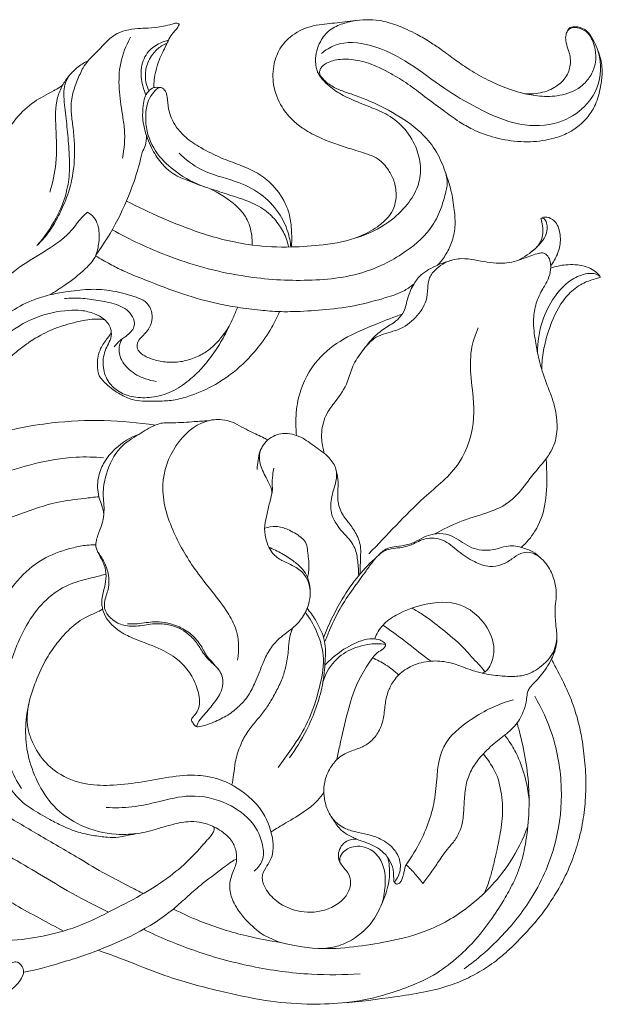
# Model space of a CAD drawing. Units: millimetres. Extents: x 0 to 1344, y 28 to 2457.
# Drawn here: x 897 to 1050, y 1032 to 1290 of the extents above; entities that cross this region are included whole.
import ezdxf

# ---------------------------------------------------------------- set-up
doc = ezdxf.new("R2010")
doc.units = ezdxf.units.MM
doc.layers.get('0').update_dxf_attribs({"lineweight": 5})

# ---------------------------------------------------------------- blocks, each defined once
blk = doc.blocks.new('N-275R_330_258')
for points, knots in [([(925.45, 1242.24), (928.47, 1240.68), (934.82, 1237.7), (945.66, 1233.34), (957.09, 1230.47), (968.02, 1230.02), (977.41, 1230.68), (985.23, 1232.05), (990.84, 1235.1), (993.95, 1237.72), (995.8, 1240.65), (996.25, 1243.99), (995.69, 1247.42), (994.06, 1250.62), (991.9, 1253.09), (988.37, 1254.7), (984.59, 1255.78), (980.23, 1257.14), (976.03, 1258.77), (972.28, 1260.73), (968.8, 1263.41), (965.67, 1267.13), (963.66, 1272.43), (963.78, 1277.66), (965.32, 1282.03), (968.41, 1285.74), (972.66, 1287.84), (977.37, 1288.68), (981.12, 1288.93), (984.94, 1289.52), (988.21, 1289.8), (992.13, 1289.59), (996.65, 1288.26), (1001.06, 1286.23), (1004.87, 1283.96), (1008.23, 1281.72), (1011.58, 1279.17), (1015.63, 1276.39), (1020.21, 1273.77), (1025.06, 1271.73), (1029.77, 1270.23), (1034.53, 1269.52), (1039.86, 1269.75), (1044.56, 1271.83), (1047.31, 1275.22), (1048.48, 1278.52), (1048.42, 1281.75), (1047.55, 1284.25), (1046.39, 1286.46), (1044.32, 1287.57), (1042.12, 1287.91), (1041.23, 1287.11), (1040.98, 1286.8)], [0, 0, 0, 0, 10.331207, 21.293686, 35.474291, 45.860343, 54.370448, 64.130105, 69.61912, 73.579814, 76.365802, 79.940281, 83.550142, 86.764224, 90.781913, 93.188679, 98.435773, 102.730087, 107.056687, 112.115068, 115.517267, 120.359799, 126.689782, 132.305436, 135.883404, 140.624316, 146.586317, 149.827417, 155.136756, 157.984745, 161.550601, 165.110676, 169.82563, 175.763024, 179.825085, 183.287397, 188.038768, 192.598125, 198.193393, 204.044944, 208.538192, 213.19714, 218.600712, 224.583562, 228.114908, 231.580487, 235.038045, 237.680134, 239.61981, 242.4166, 244.568496, 245.788539, 245.788539, 245.788539, 245.788539]), ([(985.59, 1232.62), (988.63, 1233.49), (993.61, 1235.88), (998.9, 1240.88), (1001.94, 1245.7), (1002.79, 1250.85), (1001.65, 1256.1), (998.72, 1261.11), (994.28, 1264.84), (989.38, 1266.81), (984.91, 1268.58), (980.71, 1270.6), (977.41, 1273.15), (975.08, 1276.21), (974.8, 1280.29), (976.02, 1284.28), (978.96, 1287.57), (982.45, 1288.86), (984.78, 1289.43), (985.89, 1289.58)], [0, 0, 0, 0, 9.612666, 16.33583, 21.953632, 26.603438, 31.802836, 37.975764, 43.941273, 49.023409, 53.935424, 58.586039, 63.095967, 66.578254, 69.847735, 75.099211, 78.889437, 82.779413, 86.180008, 86.180008, 86.180008, 86.180008]), ([(902, 1230.62), (902.76, 1231.32), (904.61, 1233.24), (906.7, 1236.47), (908.75, 1240.59), (910.57, 1244.95), (911.77, 1250.78), (911.97, 1256.43), (911.46, 1261.59), (910.84, 1265.81), (911.06, 1269.94), (912.54, 1273.71), (913.75, 1276.79), (915.68, 1279.41), (917.85, 1281.43), (920.02, 1283.81), (923.06, 1286.59), (927.23, 1287.5), (931.36, 1287.47), (934.19, 1287.84), (936.45, 1288.31), (937.73, 1288.68), (938.46, 1288.88), (938.92, 1288.85), (939.27, 1288.61), (939.17, 1288.33), (938.99, 1288), (938.7, 1287.34), (938, 1286.73), (937.17, 1285.64), (936.42, 1284.38), (935.72, 1282.76), (934.88, 1281.12), (933.85, 1278.92), (933.15, 1276.51), (932.68, 1274.12), (932.61, 1272.7), (932.61, 1272.01)], [0, 0, 0, 0, 3.126933, 8.079341, 11.609665, 17.134248, 22.366558, 29.609203, 34.231326, 38.095375, 42.578695, 46.595154, 50.344779, 52.579071, 56.423586, 59.307568, 62.39888, 68.77238, 71.539604, 75.008774, 77.401672, 78.530893, 79.098299, 79.644241, 79.973735, 80.12993, 80.463687, 81.166973, 82.248255, 83.259358, 85.330125, 86.672865, 88.61754, 90.937239, 94.032453, 96.215965, 98.331159, 98.331159, 98.331159, 98.331159]), ([(1029.75, 1270.36), (1030.55, 1270.29), (1032.88, 1270.3), (1036.49, 1271.12), (1039.42, 1273.22), (1041.32, 1275.71), (1041.85, 1278.19), (1041.66, 1280.47), (1041.02, 1282.27), (1040.47, 1283.99), (1040.46, 1285.67), (1040.95, 1286.81), (1041.65, 1287.91), (1043.05, 1287.93), (1044.77, 1287.72), (1046.49, 1286.47), (1047.76, 1284.41), (1048.75, 1282.24), (1049.81, 1279.35), (1050.24, 1275.92), (1049.58, 1271.77), (1048.64, 1267.82), (1045.94, 1263.45), (1042.14, 1260.26), (1036.78, 1258.35), (1032.23, 1257.68), (1026.76, 1257.83), (1021.58, 1258.79), (1016.5, 1260.71), (1012.24, 1263.17), (1008.17, 1266.13), (1003.72, 1269.49), (999.29, 1272.9), (994.36, 1275.89), (989.47, 1278.34), (984.89, 1279.4), (981.73, 1279.43), (979.55, 1279.07), (978.02, 1278.44), (976.88, 1277.78), (976.27, 1276.97), (976.03, 1276.24), (976, 1275.51), (976.56, 1274.6), (977.48, 1273.57), (979.24, 1272.26), (981.66, 1271.13), (986.19, 1269.7), (992.49, 1267.01), (999.1, 1263.24), (1004.3, 1258.68), (1007.49, 1253.96), (1009.23, 1249.2), (1010.68, 1244.57), (1011.31, 1240.15), (1011.73, 1235.5), (1010.76, 1231.45), (1009.1, 1228.03), (1007.62, 1226.14), (1006.83, 1225.32)], [0, 0, 0, 0, 2.428244, 7.079173, 10.962919, 13.127485, 16.476511, 18.368005, 20.032794, 22.25273, 23.86407, 24.946922, 26.057603, 27.540777, 28.757211, 31.407266, 33.529423, 36.121745, 38.648066, 42.867952, 46.431119, 51.376813, 55.075023, 61.906452, 65.922269, 72.254383, 75.719807, 82.534745, 88.126402, 92.135535, 97.43146, 103.417556, 109.077762, 114.410412, 120.931779, 125.594086, 128.539897, 130.48897, 132.264053, 133.529367, 134.440372, 135.261057, 135.859718, 136.597432, 138.380498, 140.089901, 143.19813, 146.462625, 154.496756, 163.987745, 169.42942, 175.388969, 181.041008, 184.791533, 190.132116, 194.601326, 198.866118, 202.602782, 206.083103, 206.083103, 206.083103, 206.083103]), ([(926.49, 1285.13), (925.35, 1282.99), (922.69, 1276.46), (923.84, 1268.03), (925.22, 1259.86), (924.88, 1255.95), (924.37, 1253.47)], [0, 0, 0, 0, 7.352954, 20.943784, 24.912234, 32.616307, 32.616307, 32.616307, 32.616307]), ([(936.46, 1284.39), (935.71, 1284.21), (933.8, 1283.53), (930.81, 1281.47), (929.16, 1277.75), (929.33, 1273.73), (929.97, 1271.3), (930.53, 1270.01)], [0, 0, 0, 0, 2.35047, 6.141581, 10.693133, 13.974342, 18.249507, 18.249507, 18.249507, 18.249507]), ([(931.33, 1271.08), (931.03, 1271.7), (930.38, 1273.56), (930.25, 1277.07), (931.96, 1280.57), (934.16, 1282.69), (935.58, 1283.39), (936.07, 1283.58)], [0, 0, 0, 0, 2.078999, 5.983372, 10.304008, 13.492855, 15.089894, 15.089894, 15.089894, 15.089894]), ([(976.53, 1280.88), (977.6, 1281.79), (981.49, 1284.31), (990.34, 1283.33), (999.68, 1278.58), (1008.24, 1271.81), (1017.74, 1266.22), (1027.72, 1261.68), (1038.2, 1261.91), (1045.68, 1266.41), (1050.17, 1273.5), (1049.69, 1279.32), (1048.74, 1282.18)], [0, 0, 0, 0, 4.264435, 13.613162, 25.016914, 36.108438, 46.571383, 58.566909, 68.933388, 76.948186, 84.166091, 93.333438, 93.333438, 93.333438, 93.333438]), ([(908.72, 1272.55), (908.95, 1272.98), (909.74, 1274.32), (911.5, 1276.37), (913.57, 1278.07), (914.99, 1278.77), (915.4, 1278.95)], [0, 0, 0, 0, 1.483027, 4.734049, 8.156974, 9.5257, 9.5257, 9.5257, 9.5257]), ([(902, 1230.62), (903.96, 1232.79), (907.16, 1237.42), (909.99, 1244.38), (910.7, 1251.09), (910.28, 1257.08), (909.77, 1263.13), (909.1, 1267.86), (908.97, 1271.46), (909.65, 1273.94), (910.59, 1275.3), (911.2, 1275.94)], [0, 0, 0, 0, 8.868268, 16.941291, 22.557459, 29.217991, 35.153317, 41.017644, 43.768846, 46.016585, 48.691281, 48.691281, 48.691281, 48.691281]), ([(887.87, 1244.18), (888.25, 1245.6), (889.5, 1249.8), (891.54, 1255.1), (893.94, 1260.33), (896.85, 1264.42), (900.94, 1268.4), (905.22, 1270.46), (907.71, 1271.85), (908.48, 1272.38), (908.72, 1272.55)], [0, 0, 0, 0, 4.467033, 13.306061, 17.256009, 21.922235, 28.480872, 34.318915, 36.2702, 37.152062, 37.152062, 37.152062, 37.152062]), ([(908.72, 1272.55), (908.19, 1271.54), (906.64, 1267.99), (906.97, 1260.93), (907.37, 1252.62), (906.14, 1247.02), (905.4, 1244.55)], [0, 0, 0, 0, 3.458837, 11.593884, 20.949854, 28.801599, 28.801599, 28.801599, 28.801599]), ([(958.38, 1230.71), (958.39, 1231.32), (958.3, 1233.56), (957.5, 1237.18), (955.02, 1240.38), (952.11, 1242.71), (949.71, 1244.24), (947.52, 1245.43), (945.29, 1246.13), (943, 1247.08), (940.58, 1247.97), (938.63, 1248.75), (936.64, 1250.1), (934.31, 1252.27), (932.05, 1255.8), (930.4, 1259.81), (929.58, 1263.78), (929.73, 1266.78), (930.06, 1269.3), (931.08, 1271), (932.09, 1271.74), (932.61, 1272.01)], [0, 0, 0, 0, 1.852237, 6.813548, 10.955602, 13.870006, 18.126017, 19.609845, 21.397719, 25.201635, 27.137324, 29.257884, 31.553268, 34.390439, 38.884425, 44.153199, 47.524352, 51.102166, 53.245585, 55.162559, 56.948506, 56.948506, 56.948506, 56.948506]), ([(945.9, 1245.96), (943.27, 1246.89), (938.76, 1249.33), (933.09, 1254.45), (930.49, 1260.27), (930.42, 1265.17), (930.87, 1268.13), (931.88, 1269.88), (932.71, 1270.9), (933.4, 1271.77), (934.11, 1271.95), (934.39, 1271.98)], [0, 0, 0, 0, 8.474339, 15.349969, 22.943724, 26.934107, 30.192382, 31.858399, 32.995195, 34.241477, 35.099757, 35.099757, 35.099757, 35.099757]), ([(932.61, 1272.01), (933.03, 1272.03), (933.66, 1272.01), (934.81, 1272.01), (935.84, 1271.03), (936.24, 1269), (936.33, 1265.73), (938.05, 1261.96), (941.12, 1258.56), (945.2, 1255.95), (949.95, 1253.58), (954.87, 1251.79), (959.42, 1249.93), (963.81, 1246.76), (966.76, 1242.66), (968.11, 1238.94), (968.56, 1236.43), (968.67, 1234.29), (968.78, 1232.17), (968.69, 1230.83), (968.62, 1230.21)], [0, 0, 0, 0, 1.260979, 1.933464, 3.446703, 5.016393, 8.171858, 13.362626, 17.133194, 21.993136, 27.969493, 33.235774, 37.889951, 42.857638, 49.485072, 52.860297, 54.830499, 57.210332, 59.359179, 61.278546, 61.278546, 61.278546, 61.278546]), ([(930.69, 1259.37), (930.71, 1258.46), (930.59, 1256.88), (929.57, 1255.13), (928.87, 1251.93), (926.08, 1242.48), (921.68, 1233.95), (917.44, 1228.07)], [0, 0, 0, 0, 2.746095, 4.66008, 6.078388, 12.632707, 34.655244, 34.655244, 34.655244, 34.655244]), ([(939.23, 1254.75), (940.98, 1253.1), (945.44, 1249.56), (953.41, 1247.92), (960.67, 1244.55), (965.29, 1239.66), (967.77, 1234.71), (968.37, 1231.55), (968.49, 1230.21)], [0, 0, 0, 0, 7.304701, 16.857135, 24.354593, 31.265668, 36.860808, 40.950053, 40.950053, 40.950053, 40.950053]), ([(921.71, 1234.73), (926.33, 1232.12), (937.23, 1227.02), (954.25, 1222.28), (971.85, 1220.99), (986.98, 1222.51), (998.34, 1228.31), (1005.23, 1234.41), (1007.95, 1240.27), (1008.9, 1243.84), (1009.64, 1246.93), (1009.35, 1248.76), (1008.94, 1249.93)], [0, 0, 0, 0, 16.116002, 36.418364, 53.228535, 69.636741, 81.764382, 91.502814, 96.86825, 101.148366, 102.736817, 106.502018, 106.502018, 106.502018, 106.502018]), ([(967.88, 1230.22), (967.76, 1230.91), (967.27, 1232.89), (965.54, 1235.96), (962.69, 1239.46), (958.16, 1242.01), (953.1, 1243.59), (949.65, 1244.76), (948.06, 1245.26)], [0, 0, 0, 0, 2.136691, 6.173445, 10.611705, 15.677228, 21.6525, 26.729826, 26.729826, 26.729826, 26.729826]), ([(915.27, 1239.29), (914.74, 1238.85), (913.14, 1237.46), (910.68, 1233.59), (905.23, 1229.66), (898.12, 1225.71), (892.51, 1220.96), (888.77, 1217.16), (886.6, 1214.58), (883.27, 1210.38), (879.15, 1202.49), (876.96, 1194.96), (876.27, 1190.79)], [0, 0, 0, 0, 2.087701, 6.396017, 13.767497, 22.113259, 31.172935, 35.942891, 38.297339, 41.434625, 52.226364, 65.071975, 65.071975, 65.071975, 65.071975]), ([(915.27, 1239.29), (915.88, 1238.94), (917.65, 1237.58), (918.52, 1233.96), (918.16, 1230.6), (917.35, 1227.22), (914.17, 1223.8), (909.93, 1220.56), (906.66, 1218.44), (905.3, 1217.64)], [0, 0, 0, 0, 2.116795, 6.562427, 10.411602, 12.46326, 16.989735, 24.055156, 28.818705, 28.818705, 28.818705, 28.818705]), ([(1033.97, 1237.63), (1034.07, 1237.71), (1034.66, 1238.15), (1036.27, 1238.01), (1038.33, 1236.5), (1039.3, 1233.27), (1038.97, 1229.6), (1037.75, 1226.94), (1036.82, 1225.64), (1036.57, 1225.33)], [0, 0, 0, 0, 0.40822, 2.176276, 4.347504, 7.904998, 11.751708, 15.417652, 16.619474, 16.619474, 16.619474, 16.619474]), ([(1027.93, 1226.68), (1029.67, 1227.48), (1032.41, 1229.48), (1035.24, 1232.55), (1035.77, 1235.25), (1035.5, 1236.72), (1034.8, 1237.89), (1034.15, 1237.71), (1033.97, 1237.63)], [0, 0, 0, 0, 5.802177, 10.243651, 12.263913, 13.787118, 14.994601, 15.585662, 15.585662, 15.585662, 15.585662]), ([(1033.97, 1237.63), (1034.19, 1237.02), (1034.5, 1235.73), (1034.59, 1233.8), (1034.07, 1231.25), (1032.69, 1229.74), (1031.62, 1229.03)], [0, 0, 0, 0, 1.952707, 4.007543, 5.834138, 9.734741, 9.734741, 9.734741, 9.734741]), ([(1000.77, 1220.55), (1000.01, 1219.91), (997.75, 1218.26), (992.64, 1216.71), (985.8, 1214.74), (977.92, 1213.77), (971.05, 1213.29), (965.33, 1213.21), (960.19, 1213.65), (954.77, 1214.31), (948.02, 1215.54), (939.85, 1217.87), (931.7, 1221.02), (925.26, 1223.62), (920.99, 1225.74), (918.61, 1227.11), (917.36, 1227.88)], [0, 0, 0, 0, 3.003181, 8.438189, 16.011913, 24.66237, 32.477053, 36.930708, 42.030313, 48.119566, 53.510577, 62.857253, 73.869958, 80.057505, 83.917801, 88.377226, 88.377226, 88.377226, 88.377226]), ([(1006.26, 1155.03), (1008.36, 1156.24), (1012.74, 1158.5), (1019.41, 1160.28), (1024.9, 1162.5), (1028.86, 1166.31), (1031.87, 1170.72), (1035.4, 1174.53), (1037.83, 1178.64), (1038.34, 1182.3), (1038.08, 1186.71), (1036.96, 1190.89), (1034.8, 1195.98), (1033.44, 1200.75), (1032.47, 1205.91), (1031.87, 1210.47), (1032.49, 1215.05), (1034.03, 1218.65), (1035.92, 1221.45), (1036.54, 1223.73), (1036.6, 1225.4), (1036.43, 1226.8), (1035.77, 1228), (1034.84, 1228.67), (1033.92, 1228.64), (1032.71, 1228.37), (1031.09, 1227.77), (1029.29, 1227.11), (1027.3, 1226.47), (1025.26, 1226), (1022.69, 1225.9), (1019.86, 1226.23), (1016.65, 1226.81), (1013.15, 1227.38), (1009, 1226.38), (1005.45, 1224.88), (1002.38, 1222.89), (1000.49, 1220.32), (999, 1217.04), (998.47, 1213.51), (996.3, 1210.73), (993.24, 1209.12), (989.97, 1206.56), (987.28, 1203.02), (984.55, 1199.27), (983.41, 1194.24), (980.66, 1190.31), (977.51, 1186.32), (976.35, 1182.06), (976.66, 1178.49), (977.08, 1176.7), (977.23, 1176.17)], [0, 0, 0, 0, 7.359173, 14.859801, 20.995484, 25.01799, 31.365467, 37.19555, 40.745958, 45.703413, 48.099109, 54.18387, 58.701736, 64.911555, 69.211485, 74.68217, 78.796835, 83.080664, 86.482466, 88.998886, 90.132702, 91.533953, 93.242153, 94.170035, 94.834441, 95.935101, 97.940831, 100.092688, 101.743552, 104.309048, 106.410556, 109.523028, 112.935196, 116.364135, 120.141194, 125.673171, 128.066499, 131.139216, 135.19455, 138.971852, 141.772734, 145.526449, 149.392036, 154.24908, 159.046012, 163.282791, 169.658549, 173.41505, 178.663814, 182.549503, 184.230535, 184.230535, 184.230535, 184.230535]), ([(987.68, 1203.52), (988.7, 1204.85), (991.28, 1207.47), (996.82, 1208.11), (1001.29, 1211.44), (1004.07, 1215.49), (1004.38, 1219.12), (1004.5, 1221.98), (1006.64, 1224.83), (1008.97, 1226.24), (1010.57, 1226.72)], [0, 0, 0, 0, 5.08839, 10.539792, 16.259254, 21.567425, 24.82965, 27.220709, 30.100399, 35.180313, 35.180313, 35.180313, 35.180313]), ([(1036.57, 1224.68), (1037.84, 1225.12), (1040.77, 1225.74), (1044.54, 1225.54), (1047.42, 1224.5), (1048.63, 1223.42), (1049.42, 1222.73), (1049.51, 1222.33), (1049.52, 1222.19)], [0, 0, 0, 0, 4.089085, 8.989457, 11.31493, 13.169082, 13.961468, 14.370957, 14.370957, 14.370957, 14.370957]), ([(1049.42, 1222.58), (1048.93, 1222.89), (1047.69, 1223.42), (1044.91, 1223.14), (1041.08, 1221.32), (1037.06, 1216.98), (1033.87, 1210.47), (1033.11, 1205.27), (1033.14, 1202.47)], [0, 0, 0, 0, 1.773641, 3.945212, 8.259594, 14.383862, 21.537746, 30.030265, 30.030265, 30.030265, 30.030265]), ([(1049.52, 1222.19), (1049.08, 1222.09), (1047.48, 1221.66), (1044.49, 1220.64), (1039.99, 1217.1), (1036.83, 1211.18), (1034.9, 1204.78), (1034.25, 1200.55), (1034.26, 1198.43), (1034.28, 1197.95)], [0, 0, 0, 0, 1.378297, 5.032784, 9.515863, 18.387121, 24.862298, 29.85303, 31.310438, 31.310438, 31.310438, 31.310438]), ([(883.11, 1201.58), (884.89, 1204.14), (889.97, 1209.94), (897.8, 1215.39), (905.08, 1217.7), (910.06, 1218.54), (915.29, 1219.27), (921.59, 1218.93), (926.53, 1217.65), (930.62, 1216.05), (932.15, 1213.59), (932.31, 1210.61), (930.98, 1208.01), (929.08, 1206.44), (928.04, 1204.74), (928.45, 1202.79), (930.06, 1201.71), (932.31, 1200.7), (935.18, 1200.05), (938.79, 1199.89), (942.38, 1200.73), (945.62, 1202.18), (948.28, 1204.16), (950.42, 1206.66), (952.22, 1209.07), (953.48, 1211.82), (954.19, 1213.46), (954.55, 1214.4)], [0, 0, 0, 0, 9.47598, 23.314838, 28.253369, 32.549155, 38.658344, 44.24721, 51.570259, 54.216461, 57.273223, 59.731503, 63.049151, 65.630697, 67.282362, 68.787412, 71.151841, 72.805872, 76.347451, 79.974756, 83.694623, 87.428028, 90.6965, 93.681291, 97.404321, 99.793384, 102.849863, 102.849863, 102.849863, 102.849863]), ([(922.25, 1204.03), (922.69, 1204.65), (923.37, 1205.4), (924.56, 1206.34), (925.67, 1207.03), (926.97, 1208.28), (927.75, 1209.78), (926.99, 1212.9), (923.4, 1215.29), (918.7, 1216.09), (913.93, 1216.88), (910.77, 1216.83), (909.17, 1216.71)], [0, 0, 0, 0, 2.311511, 3.020538, 4.616062, 6.223496, 7.738076, 10.154986, 14.84437, 19.968014, 24.62971, 29.50066, 29.50066, 29.50066, 29.50066]), ([(879.12, 1183.29), (880.01, 1187.4), (883.29, 1196.21), (891.51, 1206.03), (901.21, 1212.08), (908.47, 1213.61), (913.7, 1213.69), (916.81, 1212.94), (919.19, 1211.69), (920.65, 1210.31), (921.45, 1208.73), (921.59, 1206.77), (920.76, 1204.87), (919.76, 1203.01), (919.3, 1200.85), (919.29, 1197.99), (920.52, 1194.75), (923.5, 1192.02), (927.51, 1190.65), (932.31, 1190.68), (937.38, 1192.04), (941.67, 1195.03), (945.55, 1198.64), (948.68, 1202.83), (951.13, 1206.87), (952.34, 1209.36), (952.78, 1210.34)], [0, 0, 0, 0, 12.784684, 28.099302, 38.011275, 46.990567, 50.217187, 53.847953, 56.576815, 58.29003, 59.84486, 61.881462, 64.015511, 66.052201, 68.292464, 70.631657, 74.699421, 78.390979, 82.545113, 87.264655, 92.785592, 98.223579, 102.967345, 108.855741, 114.04615, 117.286985, 117.286985, 117.286985, 117.286985]), ([(965.54, 1213.28), (964.95, 1211.87), (963.28, 1208.47), (959.38, 1202.93), (954.19, 1197.66), (947.87, 1193.49), (942.32, 1191.14), (937.34, 1189.9), (933.4, 1189.83), (930.02, 1189.75), (926.67, 1190.11), (924.18, 1191.44), (921.81, 1192.81), (920.24, 1194.25), (918.91, 1195.52), (918.1, 1196.76), (917.92, 1198.16), (917.79, 1199.59), (917.9, 1201.31), (918.4, 1203.04), (919.23, 1204.71), (920.12, 1205.84), (920.78, 1206.69), (921.14, 1207.22), (921.38, 1207.52), (921.45, 1207.69), (921.48, 1207.76)], [0, 0, 0, 0, 4.650837, 11.481432, 20.504666, 26.957568, 34.353006, 38.714902, 42.461235, 46.27061, 48.994582, 52.572391, 54.716491, 57.313428, 59.018823, 60.301692, 61.703141, 63.22927, 64.678824, 66.927041, 68.661277, 70.307983, 71.277364, 71.932212, 72.244393, 72.467718, 72.467718, 72.467718, 72.467718]), ([(997.68, 1212.62), (995.48, 1211.84), (990.29, 1209.78), (982.45, 1206.6), (974.71, 1200.67), (970.63, 1192.9), (969.72, 1185.87), (969.83, 1182.29), (969.99, 1180.83)], [0, 0, 0, 0, 7.107461, 16.947656, 25.634105, 36.186238, 42.547667, 47.034502, 47.034502, 47.034502, 47.034502]), ([(919.64, 1211.21), (919.22, 1211.26), (918.17, 1211.33), (916.33, 1211.29), (913.79, 1210.94), (910.98, 1210.2), (907.17, 1209.11), (903.39, 1207.45), (899.76, 1205.16), (896.75, 1202.92), (893.94, 1200.34), (891.51, 1197.51), (889.46, 1194.68), (887.77, 1191.83), (886.42, 1188.92), (885.45, 1186.06), (884.69, 1183.72), (884.49, 1181.78), (884.52, 1180.54), (884.6, 1179.87), (884.63, 1179.67)], [0, 0, 0, 0, 1.276695, 3.213284, 5.565644, 9.059805, 12.01932, 17.589895, 21.526765, 25.039891, 28.990231, 33.074274, 36.35449, 39.621304, 43.111606, 46.082856, 48.814993, 50.541079, 51.979697, 52.586271, 52.586271, 52.586271, 52.586271]), ([(988.93, 1149.83), (993.76, 1154.75), (1001.11, 1163.15), (1013.52, 1172.74), (1017.23, 1184.92), (1015.66, 1194.84), (1015.35, 1202.88), (1016.76, 1207.21), (1017.6, 1209.05)], [0, 0, 0, 0, 20.93498, 34.089468, 46.565237, 57.153604, 64.609679, 70.745832, 70.745832, 70.745832, 70.745832]), ([(933.27, 1195), (932.3, 1195.12), (929.77, 1195.74), (926.19, 1197.66), (923.52, 1201.07), (923.4, 1204.28), (924.08, 1205.74), (924.34, 1206.15)], [0, 0, 0, 0, 2.967082, 7.876931, 12.103065, 15.493978, 16.96242, 16.96242, 16.96242, 16.96242]), ([(842.43, 1167.82), (844.72, 1168.13), (851.59, 1169.26), (862.53, 1172.33), (875.43, 1177.03), (889.74, 1181.24), (904.6, 1184.4), (919.52, 1185.01), (928.56, 1184.22), (932.97, 1183.54)], [0, 0, 0, 0, 7.027068, 21.126833, 34.411076, 48.726088, 66.440417, 80.379685, 93.934761, 93.934761, 93.934761, 93.934761]), ([(946.95, 1184.71), (945.7, 1184.62), (942.61, 1184.45), (938.33, 1184.04), (934.8, 1184.26), (931.75, 1183.09), (928.43, 1180.92), (922.95, 1177.67), (920.28, 1171.78), (919.08, 1166.12), (919.7, 1162.15), (919.44, 1158.99), (918.69, 1156.55), (917.78, 1154.51), (917.47, 1152.95), (917.36, 1151.65), (917.99, 1149.87), (919.51, 1147.69), (920.21, 1144.75), (919.97, 1141.57), (919.05, 1138.97), (918.96, 1136.75), (919.22, 1134.86), (920.63, 1131.92), (923.85, 1129.17), (928.93, 1126.96), (934.23, 1125.15), (939.22, 1122.16), (942.49, 1118.31), (944, 1114.77), (944.69, 1111.69), (944.51, 1109.49), (943.68, 1108.01), (942.97, 1107.24), (942.56, 1106.77), (942.44, 1106.14), (942.9, 1105.51), (943.23, 1104.9), (943.79, 1104.51), (944.67, 1104.55), (946.18, 1104.91), (948.78, 1105.93), (951.98, 1107.42), (955.03, 1109.88), (957.58, 1112.75), (959, 1115.87), (960.35, 1118.9), (961.44, 1122.03), (963.18, 1125.33), (965.54, 1127.83), (967.89, 1129.54), (969.8, 1131.04), (971.65, 1133.2), (973.4, 1136.56), (973.79, 1140.47), (972.99, 1143.71), (971.58, 1145.98), (969.22, 1147.99), (966.24, 1149.96), (963.92, 1151.07), (962.74, 1151.54)], [0, 0, 0, 0, 3.783567, 9.400953, 13.148412, 14.23932, 19.25183, 25.228801, 33.147032, 37.926765, 42.692703, 45.187426, 47.514377, 50.420199, 51.947955, 52.310962, 54.397633, 57.440389, 60.38378, 63.355588, 67.042705, 68.653687, 70.072284, 72.817854, 78.353565, 82.481435, 89.60648, 95.361543, 99.892335, 104.723107, 106.911681, 109.437274, 111.212248, 111.944064, 112.646331, 113.075039, 113.750488, 114.897833, 115.205325, 115.733003, 117.447408, 119.995106, 124.163994, 128.109092, 131.831818, 135.719195, 138.439734, 141.942213, 145.788701, 149.686464, 152.233558, 154.633181, 157.028965, 160.836572, 165.971046, 168.551024, 170.881412, 173.944821, 177.876269, 181.737309, 181.737309, 181.737309, 181.737309]), ([(962.47, 1179.65), (962.16, 1179.81), (961.24, 1180.27), (959.71, 1181.05), (957.73, 1181.93), (955.58, 1183.09), (953.27, 1184.41), (950.04, 1185.21), (944.21, 1184.58), (937.53, 1178.37), (933.65, 1167.25), (937.36, 1155.39), (943.72, 1144.7), (950.28, 1137.3), (954.84, 1129.67), (955.01, 1124.82), (954.51, 1121.96)], [0, 0, 0, 0, 1.083881, 3.12095, 5.209563, 7.666785, 10.522129, 13.271085, 17.646544, 27.764034, 38.89506, 51.81837, 63.822635, 76.74061, 81.755259, 90.562988, 90.562988, 90.562988, 90.562988]), ([(973.57, 1140.19), (973.41, 1141.77), (972.46, 1144.53), (969.24, 1146.78), (966.22, 1147.87), (963.95, 1149.57), (962.57, 1151.65), (961.8, 1154.16), (961.46, 1157.21), (962.35, 1160.46), (962.93, 1163.39), (963.8, 1166.12), (962.49, 1169), (960.79, 1171.87), (959.8, 1176.09), (962.14, 1180.01), (966.55, 1181.87), (971.17, 1180.66), (974.89, 1177.86), (978.38, 1175.5), (980.66, 1172.2), (980.39, 1168.24), (978.88, 1164.54), (978.88, 1159.26), (982.21, 1155.32), (985.51, 1151.78), (986.05, 1147.76), (986.28, 1145.37), (986.27, 1144.14)], [0, 0, 0, 0, 4.841805, 8.160532, 11.575047, 14.606162, 16.579595, 19.05934, 22.515205, 25.756305, 29.174552, 31.727752, 34.081016, 38.359987, 42.087333, 46.573065, 50.922432, 55.770039, 60.249855, 65.048632, 68.579268, 71.789017, 76.559054, 80.813024, 86.980618, 91.604858, 95.169236, 98.938355, 98.938355, 98.938355, 98.938355]), ([(928.74, 1181.16), (926.47, 1180.33), (922.87, 1178.16), (919.41, 1173.89), (917.74, 1169.49), (917.86, 1165.51), (918.89, 1162.83), (919.39, 1161.24), (919.48, 1160.42), (919.5, 1159.98)], [0, 0, 0, 0, 7.352164, 12.361603, 16.453144, 21.441202, 24.018323, 25.159995, 26.497869, 26.497869, 26.497869, 26.497869]), ([(960.86, 1177.58), (960.66, 1177.24), (960.14, 1176.24), (959.93, 1174.28), (959.7, 1172.77), (959.64, 1171.95)], [0, 0, 0, 0, 1.205689, 3.399142, 5.889879, 5.889879, 5.889879, 5.889879]), ([(849.68, 1158.12), (855.06, 1159.05), (866.35, 1161.5), (883.34, 1167.31), (898.48, 1173.16), (910.91, 1175.38), (917.04, 1175.2), (919.42, 1174.97)], [0, 0, 0, 0, 16.58183, 35.007501, 54.506693, 65.8194, 73.060173, 73.060173, 73.060173, 73.060173]), ([(1035.37, 1174.77), (1035.46, 1173.47), (1035.6, 1169.31), (1035.5, 1162.76), (1033.05, 1155.96), (1030.22, 1152.74), (1028.82, 1151.51)], [0, 0, 0, 0, 3.973027, 12.635412, 19.764087, 25.420714, 25.420714, 25.420714, 25.420714]), ([(963.38, 1164.89), (963.51, 1165.31), (963.71, 1166.21), (963.62, 1168.08), (963.64, 1170.14), (963.94, 1171.69), (964.09, 1172.3)], [0, 0, 0, 0, 1.345854, 2.766256, 5.67798, 7.570259, 7.570259, 7.570259, 7.570259]), ([(980.39, 1171.68), (980.61, 1170.67), (981.11, 1168.08), (980.48, 1164.18), (981.64, 1160.39), (983.84, 1157.82), (985.8, 1155.01), (986.9, 1151.89), (986.72, 1148.33), (986.7, 1146.13), (986.61, 1144.64)], [0, 0, 0, 0, 3.12689, 7.951682, 11.811673, 14.678044, 18.183242, 22.230477, 24.390004, 28.93993, 28.93993, 28.93993, 28.93993]), ([(855.25, 1148.23), (857.71, 1148.5), (863.53, 1149.32), (872.63, 1151.55), (882.28, 1154.37), (891.69, 1158.11), (899.84, 1161.16), (907.52, 1163.59), (913.32, 1164.21), (917, 1164.66), (918.24, 1164.8)], [0, 0, 0, 0, 7.527739, 17.80791, 28.450717, 38.03167, 48.549842, 54.910153, 62.405912, 66.191658, 66.191658, 66.191658, 66.191658]), ([(961.64, 1156.54), (962.59, 1156.87), (964.7, 1157.27), (968.02, 1156.21), (970.56, 1154.7), (972.58, 1152.94), (972.94, 1150.28), (973.26, 1147.69), (973.27, 1145.21), (973, 1144.11), (972.86, 1143.68)], [0, 0, 0, 0, 3.04409, 6.297519, 10.284822, 12.135492, 14.067357, 18.127378, 20.198377, 21.552111, 21.552111, 21.552111, 21.552111]), ([(977.36, 1126.65), (977.77, 1127.72), (979.08, 1130.95), (981.5, 1136.01), (985.01, 1141), (987.89, 1144.9), (990.19, 1148.21), (993.07, 1151.26), (997.07, 1151.26), (1000.6, 1152.29), (1003.81, 1154.26), (1008.67, 1153.84), (1012.29, 1150.39), (1016.23, 1147.78), (1020.24, 1146.24), (1023.81, 1146.81), (1026.37, 1148.4), (1028.51, 1150.05), (1031.51, 1150.47), (1034.6, 1148.49), (1036.85, 1145.22), (1037.78, 1141.96), (1038.14, 1139.19), (1037.79, 1136.84), (1037.61, 1133.64), (1038.08, 1130.19), (1038.39, 1126.08), (1037.07, 1122.74), (1035.26, 1119.43), (1033.19, 1116.89), (1031.17, 1115.02), (1030.4, 1113.54), (1030.36, 1111.81), (1029.71, 1109.05), (1028.04, 1105.32), (1024.48, 1102.26), (1021.28, 1099.86), (1018.52, 1097.07), (1016.21, 1094.22), (1014.43, 1090.32), (1013.98, 1086.18), (1013.8, 1082.11), (1013.37, 1078.38), (1011.88, 1075.27), (1010.02, 1073.02), (1008.37, 1071.13), (1006.96, 1068.83), (1005.19, 1066.32), (1003.8, 1064.4), (1003.1, 1063.46)], [0, 0, 0, 0, 3.477695, 10.61244, 16.950963, 22.004742, 25.285746, 29.362296, 33.969062, 36.737977, 40.557915, 45.18923, 50.220622, 55.380439, 59.598333, 62.885727, 65.905955, 68.717287, 70.988243, 74.600358, 79.119077, 82.874416, 84.80349, 87.539779, 90.068499, 94.501739, 98.128029, 102.430102, 105.131238, 109.607885, 112.306304, 113.469858, 114.560303, 117.483202, 122.062062, 126.695806, 131.510232, 134.230753, 138.619503, 142.570709, 147.09555, 151.128226, 155.029619, 158.378379, 161.437421, 163.862222, 165.99569, 169.630152, 173.189657, 173.189657, 173.189657, 173.189657]), ([(1033.96, 1148.7), (1033.35, 1149.33), (1031.82, 1150.59), (1029.3, 1151.4), (1026.94, 1152.01), (1024.64, 1151.86), (1022.17, 1150.95), (1019.33, 1150.64), (1016.48, 1151.05), (1014.06, 1152.35), (1011.79, 1153.96), (1009.06, 1155.25), (1006.04, 1155.11), (1003.26, 1154.3), (1001.23, 1152.89), (998.73, 1152.14), (996.42, 1151.76), (993.68, 1151.44), (992.25, 1150.32), (991.57, 1149.56)], [0, 0, 0, 0, 2.641008, 5.919104, 7.934213, 10.014409, 12.806248, 15.890222, 18.582374, 21.425907, 24.11969, 27.088768, 30.380291, 33.012153, 35.815276, 37.783946, 40.881599, 42.96647, 46.057995, 46.057995, 46.057995, 46.057995]), ([(917.41, 1152.21), (916.63, 1152.21), (914.65, 1152.11), (910.17, 1151.22), (903.9, 1149.07), (897.03, 1143.71), (891.44, 1135.02), (887.85, 1124.59), (887.13, 1112.9), (888.82, 1103.71), (890.9, 1095.97), (893.3, 1090.72), (896.01, 1086.98), (898.3, 1084.62), (901.3, 1082.57), (904.76, 1080.54), (908.89, 1078.4), (912.64, 1076.86), (916.64, 1076.06), (920.15, 1075.54), (923.04, 1075.5), (926.31, 1076.22), (929.58, 1076.71), (932.72, 1077.55), (935.67, 1078.44), (938.49, 1079.24), (941.78, 1079.76), (944.29, 1079.66), (946.57, 1079.08), (948.52, 1078.27), (950.67, 1077.04), (952.84, 1075.16), (954.19, 1072.49), (954.36, 1070.22), (954.15, 1068.43), (953.52, 1066.98), (952.8, 1065.17), (952.43, 1063.1), (952.56, 1061.02), (953.21, 1059.13), (954.45, 1056.84), (956.31, 1054.23), (958.73, 1052), (960.83, 1050.23), (963.1, 1049.13), (964.61, 1048.46), (965.49, 1048.12)], [0, 0, 0, 0, 2.382938, 6.005693, 13.858704, 22.282463, 31.922014, 44.877931, 55.394951, 67.162002, 73.107225, 79.725934, 84.565836, 87.091127, 89.679064, 95.548329, 99.297555, 103.803535, 107.816058, 111.631002, 114.580503, 116.522564, 121.786573, 124.632738, 126.373724, 131.149664, 133.523051, 136.456175, 138.705845, 140.634709, 142.855313, 146.239235, 149.195349, 151.685485, 153.055087, 154.612163, 156.475181, 158.963394, 160.946112, 162.726341, 164.993424, 168.846317, 172.397892, 174.994385, 177.131887, 180.015834, 180.015834, 180.015834, 180.015834]), ([(917.87, 1150.39), (918.53, 1149.55), (919.75, 1147.6), (920.86, 1144.41), (920.95, 1140.86), (919.75, 1138.17), (919.44, 1134.21), (923.11, 1131.17), (927.7, 1130.66), (931.65, 1131.53), (936.37, 1131.63), (940.62, 1129.91), (943.59, 1127.04), (945.07, 1124.59), (946.55, 1122.4), (948.33, 1120.9), (949.9, 1119.25), (950.87, 1117.05), (950.7, 1114.58), (949.52, 1112.33), (947.81, 1110), (945.92, 1107.79), (944.28, 1105.89), (943.9, 1104.87), (943.8, 1104.56)], [0, 0, 0, 0, 3.231583, 6.93011, 10.179055, 13.734457, 15.805456, 21.811418, 25.43372, 29.805335, 33.955487, 39.65008, 43.134722, 46.344081, 48.315634, 51.136464, 53.382517, 55.172464, 58.308979, 60.466012, 62.839448, 67.077602, 69.351873, 70.35352, 70.35352, 70.35352, 70.35352]), ([(991.12, 1149.12), (989.38, 1147.59), (985.97, 1144.11), (981.12, 1137), (978.38, 1131.33), (977.1, 1127.82)], [0, 0, 0, 0, 7.044404, 14.712073, 26.067689, 26.067689, 26.067689, 26.067689]), ([(919.91, 1144.44), (918.7, 1144.15), (915.73, 1143.35), (910.49, 1142.15), (902.54, 1137.19), (895.14, 1124.59), (892.11, 1108.82), (893.88, 1095.75), (896.74, 1090.19), (897.91, 1088.36)], [0, 0, 0, 0, 3.77697, 9.376061, 16.242624, 31.574894, 52.043106, 64.228862, 70.838715, 70.838715, 70.838715, 70.838715]), ([(990.47, 1127.57), (990.98, 1128.87), (992.44, 1131.42), (996.95, 1134.5), (1003.68, 1136.99), (1012.58, 1137.74), (1019.21, 1132.39), (1022.07, 1126.54), (1021.49, 1122), (1020.31, 1119.73), (1019.33, 1118.87), (1018.83, 1118.65), (1018.65, 1118.58)], [0, 0, 0, 0, 4.253343, 8.635285, 16.251627, 26.17576, 33.803768, 40.697942, 45.003503, 47.223873, 48.3117, 48.885373, 48.885373, 48.885373, 48.885373]), ([(992.2, 1057.83), (992.77, 1059.42), (993.48, 1063.31), (993.04, 1068.92), (989.4, 1072.88), (985.18, 1073.63), (982.15, 1072.03), (981.03, 1069.83), (981.81, 1068.07), (983.35, 1066.77), (984.46, 1064.17), (983.35, 1059.45), (977.59, 1055.87), (970.29, 1055.76), (964.62, 1058.5), (961.75, 1061.99), (960.72, 1065.13), (961.73, 1067.55), (963.3, 1069.54), (964.03, 1072.29), (963.63, 1076.95), (961.56, 1082.25), (956.37, 1087.52), (950.68, 1090.88), (943.4, 1092.12), (936.42, 1091.45), (928.83, 1089.83), (921.43, 1089.05), (914.11, 1089.32), (907.57, 1091.9), (902.93, 1096.29), (900.7, 1100.62), (899.44, 1104.14), (899.4, 1107.92), (900.04, 1112), (901.91, 1117.08), (904.09, 1122.01), (907.12, 1126.4), (910.31, 1130.09), (913.75, 1132.82), (917.06, 1134.22), (918.6, 1135), (919.21, 1135.3)], [0, 0, 0, 0, 5.129161, 12.023392, 16.086166, 20.603285, 23.909948, 25.93719, 27.334569, 29.379056, 32.036756, 35.432713, 43.21034, 50.32965, 57.073534, 61.51363, 63.821836, 66.681027, 68.987501, 71.555561, 75.037001, 83.102982, 88.177938, 97.331847, 102.614347, 110.352452, 118.448529, 126.212225, 132.896139, 140.528219, 146.987238, 151.831241, 155.246345, 158.239926, 163.181834, 167.728956, 174.647744, 179.511677, 183.867915, 189.4692, 192.650864, 194.723153, 194.723153, 194.723153, 194.723153]), ([(972.76, 1135.58), (973.56, 1134.61), (975.42, 1131.91), (977.71, 1127.29), (977.53, 1121.34), (976.76, 1113.39), (973.44, 1104.69), (969.79, 1098.67), (968.11, 1096.37)], [0, 0, 0, 0, 3.809681, 10.018085, 15.158303, 21.612119, 34.326564, 42.963095, 42.963095, 42.963095, 42.963095]), ([(1000.24, 1135.62), (1001.16, 1135.1), (1003.92, 1133.45), (1008.35, 1129.94), (1013.3, 1125.93), (1016.54, 1122.02), (1018.58, 1120.01), (1019.18, 1119.08), (1019.29, 1118.9)], [0, 0, 0, 0, 3.212527, 9.73373, 17.16689, 22.472684, 25.164056, 25.815306, 25.815306, 25.815306, 25.815306]), ([(972.29, 1134.53), (973.48, 1132.98), (975.72, 1129.13), (977.61, 1122.26), (975.93, 1114.14), (973.48, 1106.05), (969.14, 1099.31), (966.39, 1095.44), (965.15, 1093.86)], [0, 0, 0, 0, 5.926586, 13.477308, 21.001764, 30.719155, 39.054007, 45.162757, 45.162757, 45.162757, 45.162757]), ([(949.51, 1119.59), (949.04, 1120.16), (948.22, 1121.17), (946.9, 1122.5), (945.95, 1123.92), (945.19, 1125.47), (944.13, 1127.03), (942.8, 1128.51), (940.54, 1130.13), (937.79, 1131.4), (934.75, 1132.01), (932.31, 1132.05), (930.03, 1131.72), (927.85, 1131.45), (926.38, 1131.47), (925.7, 1131.51)], [0, 0, 0, 0, 2.23899, 3.951829, 5.662232, 7.406404, 9.207995, 11.357424, 13.42227, 17.626723, 20.430948, 22.798519, 25.010649, 27.397032, 29.462709, 29.462709, 29.462709, 29.462709]), ([(953.08, 1089.27), (953.23, 1090.19), (953.57, 1092.17), (953.89, 1095.61), (955.05, 1099.29), (956.78, 1102.88), (959.12, 1105.71), (961.29, 1108.29), (963.22, 1111.1), (964.89, 1114.17), (966.45, 1117.4), (967.36, 1121.03), (967.89, 1124.4), (968.03, 1127.29), (968.49, 1129.14), (968.81, 1130.05), (968.96, 1130.4)], [0, 0, 0, 0, 2.809195, 6.113569, 10.493422, 14.456665, 18.128417, 21.594705, 24.721637, 28.4681, 32.218323, 35.582807, 39.775949, 42.589507, 44.354729, 45.525904, 45.525904, 45.525904, 45.525904]), ([(992.64, 1131.16), (994.47, 1129.87), (998.13, 1127.24), (1002.18, 1123.92), (1004.59, 1122.15), (1005.18, 1121.72)], [0, 0, 0, 0, 6.816422, 13.662273, 15.89889, 15.89889, 15.89889, 15.89889]), ([(998.7, 1068.4), (998.61, 1068.21), (998.41, 1067.71), (998.26, 1066.82), (997.96, 1065.57), (997.58, 1064.37), (996.93, 1063.45), (996.41, 1063.31), (996.09, 1063.29), (995.89, 1063.53), (995.69, 1063.72), (995.45, 1063.98), (995.47, 1064.49), (995.41, 1065.31), (995.42, 1066.53), (995.04, 1068.28), (993.96, 1070.45), (991.42, 1072.99), (988.44, 1074.16), (986.06, 1074.93), (984.47, 1075.66), (982.9, 1076.47), (981.34, 1077.68), (980.33, 1079.08), (979.29, 1080.66), (977.97, 1082.79), (977.32, 1085.18), (977.06, 1088.07), (977.41, 1091.22), (978.97, 1094.05), (981.04, 1096.66), (983.83, 1098.15), (987.17, 1099.06), (989.94, 1100.91), (991.86, 1103.64), (992.95, 1107.06), (993.15, 1110.6), (993.92, 1113.93), (995.24, 1116.39), (997.22, 1118.74), (1000.41, 1120.84), (1005.02, 1121.97), (1009.69, 1121.61), (1013.22, 1120.34), (1016.1, 1119.23), (1019.3, 1118.37), (1023.04, 1117.84), (1027.06, 1117.59), (1031.09, 1118.19), (1034.19, 1120.37), (1037.21, 1123.33), (1038.05, 1126.02), (1038.21, 1127.69)], [0, 0, 0, 0, 0.647827, 1.608788, 2.751658, 4.552122, 5.475741, 5.91044, 6.218413, 6.306974, 6.840896, 7.104859, 7.323263, 8.320912, 9.661097, 11.005237, 13.73733, 16.903867, 21.684012, 23.267617, 24.52381, 26.99133, 28.61272, 30.493872, 32.167946, 34.379011, 38.080522, 39.541552, 43.210898, 47.488029, 49.174871, 53.305343, 56.730862, 59.71454, 63.180888, 66.671751, 70.499995, 73.915837, 76.97643, 78.89069, 83.196388, 88.331574, 93.036739, 97.189661, 99.671829, 102.419274, 107.249096, 111.115633, 114.648399, 119.379063, 122.30046, 127.409493, 127.409493, 127.409493, 127.409493]), ([(977.42, 1120.68), (978.73, 1122.08), (981.72, 1124.59), (986.04, 1126.94), (989.56, 1127.74), (991.69, 1127.42), (992.78, 1126.79), (993.47, 1126.04), (992.86, 1124.91), (990.7, 1123.89), (988.38, 1120.41), (985.34, 1115.32), (983.2, 1107.98), (981.68, 1101.3), (980.81, 1097.13), (980.59, 1095.98)], [0, 0, 0, 0, 5.824153, 11.772766, 14.766126, 16.65815, 18.093895, 18.636103, 19.487971, 21.320359, 25.974205, 31.579571, 39.516507, 48.923544, 52.471892, 52.471892, 52.471892, 52.471892]), ([(993.31, 1126.09), (992.59, 1126.21), (991, 1126.37), (988.35, 1126.11), (984.65, 1125.14), (979.9, 1122.47), (977.66, 1118.6), (976.93, 1116.38)], [0, 0, 0, 0, 2.199975, 4.852197, 8.041103, 13.78914, 20.894177, 20.894177, 20.894177, 20.894177]), ([(918.03, 1046), (920.16, 1045.23), (926.02, 1043.12), (936.33, 1038.81), (948.94, 1035.44), (961.33, 1032.7), (972.17, 1031.71), (983.51, 1032.12), (993.64, 1033.48), (1002.9, 1034.82), (1009.19, 1036.35), (1014.47, 1038.42), (1019, 1040.9), (1022.81, 1043.57), (1026.43, 1046.83), (1030.03, 1050.5), (1033.81, 1054.75), (1036.83, 1059.08), (1039.68, 1063.79), (1042.07, 1069), (1043.74, 1074.1), (1044.97, 1079.13), (1045.67, 1084.51), (1045.89, 1090.94), (1045.34, 1097.37), (1044.55, 1103.27), (1043.18, 1108.06), (1041.9, 1111.87), (1040.26, 1115.55), (1038.63, 1118.7), (1037.35, 1121.1), (1036.92, 1122.03), (1036.79, 1122.31)], [0, 0, 0, 0, 6.875807, 18.918318, 33.890134, 46.454316, 57.433927, 66.848321, 80.854594, 88.474009, 95.26703, 100.452881, 105.667465, 110.931548, 114.537614, 120.435726, 126.550082, 131.804843, 136.460753, 143.284544, 149.171981, 152.718069, 159.01401, 165.643189, 172.219999, 178.61101, 183.708213, 187.343589, 190.797458, 195.95026, 198.120436, 199.060526, 199.060526, 199.060526, 199.060526]), ([(989.93, 1122.6), (991.11, 1122.08), (993.52, 1120.77), (995.69, 1119.08), (996.75, 1118.09)], [0, 0, 0, 0, 3.921873, 8.309306, 8.309306, 8.309306, 8.309306]), ([(1026.84, 1111.61), (1022.9, 1110.58), (1016.21, 1107.31), (1006.52, 1099.27), (1007.11, 1086.52), (1003.61, 1076.16), (1000.16, 1070.4), (998.7, 1068.4)], [0, 0, 0, 0, 12.371173, 22.710421, 35.575127, 48.326719, 55.836198, 55.836198, 55.836198, 55.836198]), ([(1013.91, 1041.13), (1017.29, 1043.57), (1023.84, 1049.28), (1032.69, 1060.3), (1038.47, 1073.81), (1039.97, 1088.63), (1037.78, 1101.62), (1034.24, 1109.36), (1032.39, 1112.51)], [0, 0, 0, 0, 12.649569, 26.275853, 42.642, 56.519944, 71.032518, 82.147127, 82.147127, 82.147127, 82.147127]), ([(927.91, 1076.57), (926.22, 1076.34), (921.31, 1076.13), (913.58, 1078.14), (906.24, 1083.13), (901.94, 1089.98), (899.46, 1096.84), (898.77, 1103.82), (899.34, 1108.3), (899.86, 1110.47)], [0, 0, 0, 0, 5.203219, 14.78951, 23.753023, 31.453166, 38.972705, 45.771083, 52.566247, 52.566247, 52.566247, 52.566247]), ([(982.49, 1032.22), (985.96, 1032.61), (991.72, 1033.72), (999.79, 1036.51), (1006.64, 1039.62), (1012.33, 1044.13), (1017.21, 1048.95), (1021.17, 1054.19), (1024.48, 1059.32), (1026.76, 1063.55), (1028.61, 1067.86), (1030, 1073.36), (1030.84, 1080.11), (1031.01, 1087.49), (1030.29, 1094.84), (1028.96, 1100.96), (1028.06, 1104.51), (1027.78, 1105.54)], [0, 0, 0, 0, 10.583291, 17.721657, 25.92054, 33.285623, 39.639117, 46.727188, 53.200106, 58.185511, 61.29491, 67.436973, 75.350916, 81.944053, 89.831817, 97.738535, 100.966462, 100.966462, 100.966462, 100.966462]), ([(1030.91, 1085.51), (1030.75, 1087.03), (1030.13, 1090.69), (1028.6, 1095.68), (1026.44, 1099.7), (1025.06, 1101.64), (1024.51, 1102.34)], [0, 0, 0, 0, 4.651941, 11.260911, 15.755143, 18.47438, 18.47438, 18.47438, 18.47438]), ([(861.52, 1100.5), (862.78, 1099.86), (866.08, 1098.13), (872.98, 1094.49), (881.81, 1088.79), (892.07, 1082.35), (902.5, 1076.19), (911.84, 1070.81), (919.8, 1065.94), (925.57, 1063.08), (928.79, 1061.36), (929.83, 1060.81)], [0, 0, 0, 0, 4.315182, 11.302568, 23.695136, 36.2231, 48.113234, 60.500911, 68.950005, 76.457815, 80.037947, 80.037947, 80.037947, 80.037947]), ([(1019.16, 1060.96), (1019.37, 1061.39), (1019.82, 1062.4), (1020.55, 1064.45), (1021.38, 1067.35), (1022.33, 1071.58), (1023.48, 1076.73), (1024.21, 1082.91), (1023.61, 1087.76), (1022.67, 1091.5), (1021.25, 1094.24), (1019.86, 1096.31), (1018.93, 1097.43)], [0, 0, 0, 0, 1.442276, 3.36128, 6.605242, 10.625278, 16.527647, 22.654127, 29.430825, 31.223685, 34.343518, 38.770954, 38.770954, 38.770954, 38.770954]), ([(859.23, 1091.22), (863.4, 1089.03), (872.82, 1083.93), (886.96, 1074.95), (900.3, 1067.44), (911.34, 1060.7), (917.49, 1057.56), (920.76, 1055.98)], [0, 0, 0, 0, 14.29872, 32.529244, 50.871344, 60.806376, 71.818801, 71.818801, 71.818801, 71.818801]), ([(920.12, 1083.38), (922.36, 1083.27), (926.99, 1083.34), (934.25, 1084.94), (942.61, 1087.18), (951.62, 1085.04), (958.57, 1080.17), (961.23, 1074.41), (961.56, 1069.53), (959.81, 1067.46), (958.89, 1066.74)], [0, 0, 0, 0, 6.803631, 13.967587, 22.604876, 32.69118, 41.017186, 47.423483, 51.501891, 55.041222, 55.041222, 55.041222, 55.041222]), ([(977.16, 1087.35), (976.67, 1086.61), (975.27, 1084.8), (971.9, 1082.06), (967.61, 1079.64), (964.6, 1077.78), (963.31, 1077.02)], [0, 0, 0, 0, 2.689889, 6.897727, 13.101071, 17.646896, 17.646896, 17.646896, 17.646896]), ([(855.58, 1081.96), (857.52, 1080.73), (861.72, 1078.11), (869.25, 1073.97), (876.65, 1069.24), (886.18, 1064.01), (896.37, 1057.73), (904.72, 1053.24), (908.91, 1051.03)], [0, 0, 0, 0, 6.95505, 15.050697, 26.079789, 33.640186, 48.055896, 62.438939, 62.438939, 62.438939, 62.438939]), ([(995.63, 1063.78), (996.2, 1064.46), (997.26, 1066.31), (997.3, 1069.76), (995.2, 1073.19), (991.13, 1075.98), (986.51, 1076.68), (982.87, 1077.73), (980.53, 1079.17), (979.39, 1080.5), (978.85, 1081.38)], [0, 0, 0, 0, 2.692046, 6.301622, 9.873588, 14.488796, 20.795445, 23.908181, 25.908796, 29.072883, 29.072883, 29.072883, 29.072883]), ([(948.41, 1078.28), (948.45, 1078.01), (948.44, 1077.39), (947.77, 1076.17), (945.69, 1073.87), (942.27, 1069.88), (936.78, 1065.17), (929.93, 1060.69), (921.56, 1056.4), (913.94, 1052.47), (905.74, 1050.09), (897.78, 1048.56), (890.47, 1048.3), (883.72, 1047.73), (878.59, 1048.32), (872.27, 1049.48), (866.9, 1050.81), (863.31, 1052.26), (861.93, 1052.88)], [0, 0, 0, 0, 0.81075, 1.841722, 4.124578, 10.23185, 17.795798, 26.01181, 35.02978, 46.392164, 51.922542, 60.924662, 70.923756, 74.100226, 81.485748, 86.491214, 93.648784, 98.22798, 98.22798, 98.22798, 98.22798]), ([(1030.56, 1078.37), (1029.36, 1075.16), (1025.53, 1067.44), (1016.69, 1057.86), (1005.63, 1051.18), (995.31, 1048.43), (986.06, 1046.93), (976.29, 1046.02), (969.5, 1047.1), (965.89, 1048.06)], [0, 0, 0, 0, 10.427678, 25.948646, 38.952264, 49.092619, 58.18052, 67.433504, 78.783812, 78.783812, 78.783812, 78.783812]), ([(981.66, 1068.53), (981.41, 1068.9), (980.65, 1070.38), (981.2, 1072.94), (983.26, 1074.95), (985.02, 1075.14), (985.97, 1074.99)], [0, 0, 0, 0, 1.359651, 4.943213, 6.935786, 9.838126, 9.838126, 9.838126, 9.838126]), ([(898.52, 1040.27), (899.71, 1040.45), (902.62, 1040.97), (906.34, 1042.17), (909.9, 1043.24), (913.15, 1044.16), (922.87, 1047.74), (933.24, 1052.44), (941.51, 1060.2), (946.08, 1064.1), (950.1, 1067.06), (953.02, 1069.31), (953.98, 1069.73), (954.29, 1069.85)], [0, 0, 0, 0, 3.649244, 8.958495, 11.857064, 14.939362, 19.226259, 43.364554, 48.533909, 53.63681, 61.598196, 63.747861, 64.762488, 64.762488, 64.762488, 64.762488]), ([(976.78, 1046.43), (978.22, 1046.51), (981.28, 1047.03), (985.77, 1049.28), (989.87, 1053), (992.42, 1058.09), (994.3, 1063.07), (994.48, 1067.28), (994.09, 1069.54), (993.91, 1070.24)], [0, 0, 0, 0, 4.38312, 9.296128, 15.104435, 20.814635, 26.434794, 31.18408, 33.387431, 33.387431, 33.387431, 33.387431]), ([(1003.1, 1063.46), (1002.47, 1064.32), (1001.08, 1066.04), (999.53, 1067.63), (998.7, 1068.4)], [0, 0, 0, 0, 3.252343, 6.707256, 6.707256, 6.707256, 6.707256]), ([(937.74, 1056.8), (940.05, 1055.61), (946.29, 1052.78), (955.74, 1049.81), (962.89, 1048.47), (965.89, 1048.06)], [0, 0, 0, 0, 7.901926, 20.773834, 29.971074, 29.971074, 29.971074, 29.971074]), ([(929.93, 1051.48), (934.11, 1049.43), (943.35, 1045.55), (958.09, 1041.46), (972.86, 1039.42), (982.4, 1039.55), (986.63, 1039.86)], [0, 0, 0, 0, 14.137405, 30.364714, 46.355557, 59.241018, 59.241018, 59.241018, 59.241018]), ([(888.67, 1040.02), (889.34, 1039.91), (890.84, 1039.9), (893.03, 1040.29), (894.17, 1041.84), (895.27, 1042.67), (896.78, 1043.2), (898.16, 1041.98), (898.72, 1040.24), (897.35, 1037.27), (893.73, 1034.21), (888.78, 1032.71), (884.54, 1033.16), (881.64, 1035.34), (879.47, 1037.81), (878.51, 1039.74), (878.24, 1040.42)], [0, 0, 0, 0, 2.057481, 4.591395, 6.265919, 7.693153, 8.78907, 10.821148, 12.349242, 14.132979, 20.218133, 26.33448, 29.357449, 32.753851, 37.042805, 39.272408, 39.272408, 39.272408, 39.272408])]:
    blk.add_open_spline(points, degree=3, knots=knots)

msp = doc.modelspace()

# ---------------------------------------------------------------- block references
msp.add_blockref('N-275R_330_258', (0, 0))

doc.saveas('drawing.dxf')
